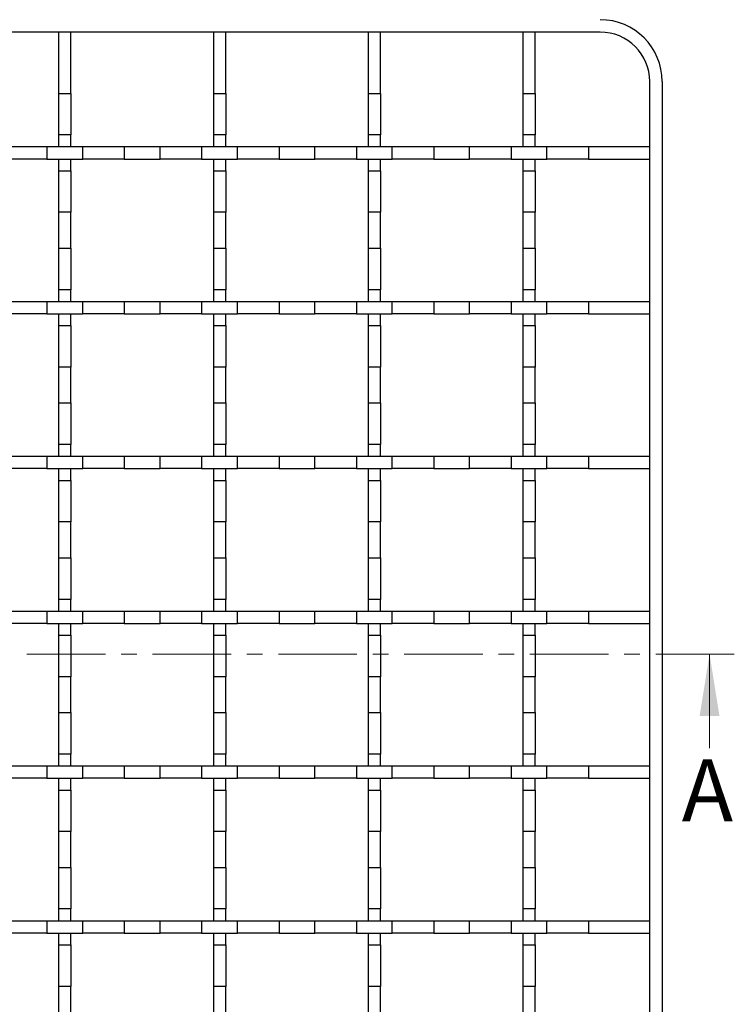
# Model space of a CAD drawing. Units: millimetres. Extents: x 0 to 420, y 0 to 297.
# Drawn here: x 130 to 188, y 79 to 158 of the extents above; entities that cross this region are included whole.
import ezdxf

# ---------------------------------------------------------------- set-up
doc = ezdxf.new("R2010")
doc.units = ezdxf.units.MM
doc.linetypes.add('CENTER', pattern=[10.16, 6.35, -1.27, 1.27, -1.27])
doc.styles.add('SLDTEXTSTYLE0', font='TXT', dxfattribs={"width": 0.605})

msp = doc.modelspace()

# ---------------------------------------------------------------- linework, layer by layer
at = {"color": 7, "linetype": 'Continuous', "lineweight": 25}
for p, q in [((176.8877, 157.0454), (100.4825, 157.0454)), ((134.1377, 157.0454), (133.1377, 157.0454)), ((133.1377, 157.0454), (133.1377, 152.0975)), ((134.1377, 152.0975), (134.1377, 157.0454)), ((146.6377, 157.0454), (145.6377, 157.0454)), ((145.6377, 157.0454), (145.6377, 152.0975)), ((146.6377, 152.0975), (146.6377, 157.0454)), ((159.1377, 157.0454), (158.1377, 157.0454)), ((158.1377, 157.0454), (158.1377, 152.0975)), ((159.1377, 152.0975), (159.1377, 157.0454)), ((171.6377, 157.0454), (170.6377, 157.0454)), ((170.6377, 157.0454), (170.6377, 152.0975)), ((171.6377, 152.0975), (171.6377, 157.0454)), ((180.8877, 147.7954), (180.8877, 153.0454)), ((181.8877, 153.0454), (181.8877, 54.0454)), ((133.1377, 152.0975), (134.1377, 152.0975)), ((133.1377, 152.0975), (133.1377, 148.7434)), ((134.1377, 152.0975), (134.1377, 148.7434)), ((145.6377, 152.0975), (146.6377, 152.0975)), ((145.6377, 152.0975), (145.6377, 148.7434)), ((146.6377, 152.0975), (146.6377, 148.7434)), ((158.1377, 152.0975), (159.1377, 152.0975)), ((158.1377, 152.0975), (158.1377, 148.7434)), ((159.1377, 152.0975), (159.1377, 148.7434)), ((170.6377, 152.0975), (171.6377, 152.0975)), ((170.6377, 152.0975), (170.6377, 148.7434)), ((171.6377, 152.0975), (171.6377, 148.7434)), ((134.1377, 148.7434), (133.1377, 148.7434)), ((133.1377, 148.7434), (133.1377, 147.7954)), ((134.1377, 147.7954), (134.1377, 148.7434)), ((146.6377, 148.7434), (145.6377, 148.7434)), ((145.6377, 148.7434), (145.6377, 147.7954)), ((146.6377, 147.7954), (146.6377, 148.7434)), ((159.1377, 148.7434), (158.1377, 148.7434)), ((158.1377, 148.7434), (158.1377, 147.7954)), ((159.1377, 147.7954), (159.1377, 148.7434)), ((171.6377, 148.7434), (170.6377, 148.7434)), ((170.6377, 148.7434), (170.6377, 147.7954)), ((171.6377, 147.7954), (171.6377, 148.7434)), ((128.8356, 147.7954), (132.1897, 147.7954)), ((132.1897, 147.7954), (132.1897, 146.7954)), ((132.1897, 147.7954), (135.0856, 147.7954)), ((135.0856, 146.7954), (135.0856, 147.7954)), ((135.0856, 147.7954), (138.4397, 147.7954)), ((138.4397, 147.7954), (138.4397, 146.7954)), ((138.4397, 147.7954), (141.3356, 147.7954)), ((141.3356, 146.7954), (141.3356, 147.7954)), ((141.3356, 147.7954), (144.6897, 147.7954)), ((144.6897, 147.7954), (144.6897, 146.7954)), ((144.6897, 147.7954), (147.5856, 147.7954)), ((147.5856, 146.7954), (147.5856, 147.7954)), ((147.5856, 147.7954), (150.9397, 147.7954)), ((150.9397, 147.7954), (150.9397, 146.7954)), ((150.9397, 147.7954), (153.8356, 147.7954)), ((153.8356, 146.7954), (153.8356, 147.7954)), ((153.8356, 147.7954), (157.1897, 147.7954)), ((157.1897, 147.7954), (157.1897, 146.7954)), ((157.1897, 147.7954), (160.0856, 147.7954)), ((160.0856, 146.7954), (160.0856, 147.7954)), ((160.0856, 147.7954), (163.4397, 147.7954)), ((163.4397, 147.7954), (163.4397, 146.7954)), ((163.4397, 147.7954), (166.3356, 147.7954)), ((166.3356, 146.7954), (166.3356, 147.7954)), ((166.3356, 147.7954), (169.6897, 147.7954)), ((169.6897, 147.7954), (169.6897, 146.7954)), ((169.6897, 147.7954), (172.5856, 147.7954)), ((172.5856, 146.7954), (172.5856, 147.7954)), ((172.5856, 147.7954), (175.9397, 147.7954)), ((175.9397, 147.7954), (175.9397, 146.7954)), ((175.9397, 147.7954), (180.8877, 147.7954)), ((180.8877, 146.7954), (180.8877, 147.7954)), ((132.1897, 146.7954), (128.8356, 146.7954)), ((132.1897, 146.7954), (135.0856, 146.7954)), ((133.1377, 146.7954), (133.1377, 145.8475)), ((134.1377, 145.8475), (134.1377, 146.7954)), ((138.4397, 146.7954), (135.0856, 146.7954)), ((138.4397, 146.7954), (141.3356, 146.7954)), ((144.6897, 146.7954), (141.3356, 146.7954)), ((144.6897, 146.7954), (147.5856, 146.7954)), ((145.6377, 146.7954), (145.6377, 145.8475)), ((146.6377, 145.8475), (146.6377, 146.7954)), ((150.9397, 146.7954), (147.5856, 146.7954)), ((150.9397, 146.7954), (153.8356, 146.7954)), ((157.1897, 146.7954), (153.8356, 146.7954)), ((157.1897, 146.7954), (160.0856, 146.7954)), ((158.1377, 146.7954), (158.1377, 145.8475)), ((159.1377, 145.8475), (159.1377, 146.7954)), ((163.4397, 146.7954), (160.0856, 146.7954)), ((163.4397, 146.7954), (166.3356, 146.7954)), ((169.6897, 146.7954), (166.3356, 146.7954)), ((169.6897, 146.7954), (172.5856, 146.7954)), ((170.6377, 146.7954), (170.6377, 145.8475)), ((171.6377, 145.8475), (171.6377, 146.7954)), ((175.9397, 146.7954), (172.5856, 146.7954)), ((175.9397, 146.7954), (180.8877, 146.7954)), ((180.8877, 135.2954), (180.8877, 146.7954)), ((133.1377, 145.8475), (134.1377, 145.8475)), ((133.1377, 145.8475), (133.1377, 142.4934)), ((134.1377, 145.8475), (134.1377, 142.4934)), ((145.6377, 145.8475), (146.6377, 145.8475)), ((145.6377, 145.8475), (145.6377, 142.4934)), ((146.6377, 145.8475), (146.6377, 142.4934)), ((158.1377, 145.8475), (159.1377, 145.8475)), ((158.1377, 145.8475), (158.1377, 142.4934)), ((159.1377, 145.8475), (159.1377, 142.4934)), ((170.6377, 145.8475), (171.6377, 145.8475)), ((170.6377, 145.8475), (170.6377, 142.4934)), ((171.6377, 145.8475), (171.6377, 142.4934)), ((134.1377, 142.4934), (133.1377, 142.4934)), ((133.1377, 142.4934), (133.1377, 139.5975)), ((134.1377, 139.5975), (134.1377, 142.4934)), ((146.6377, 142.4934), (145.6377, 142.4934)), ((145.6377, 142.4934), (145.6377, 139.5975)), ((146.6377, 139.5975), (146.6377, 142.4934)), ((159.1377, 142.4934), (158.1377, 142.4934)), ((158.1377, 142.4934), (158.1377, 139.5975)), ((159.1377, 139.5975), (159.1377, 142.4934)), ((171.6377, 142.4934), (170.6377, 142.4934)), ((170.6377, 142.4934), (170.6377, 139.5975)), ((171.6377, 139.5975), (171.6377, 142.4934)), ((133.1377, 139.5975), (134.1377, 139.5975)), ((133.1377, 139.5975), (133.1377, 136.2434)), ((134.1377, 139.5975), (134.1377, 136.2434)), ((145.6377, 139.5975), (146.6377, 139.5975)), ((145.6377, 139.5975), (145.6377, 136.2434)), ((146.6377, 139.5975), (146.6377, 136.2434)), ((158.1377, 139.5975), (159.1377, 139.5975)), ((158.1377, 139.5975), (158.1377, 136.2434)), ((159.1377, 139.5975), (159.1377, 136.2434)), ((170.6377, 139.5975), (171.6377, 139.5975)), ((170.6377, 139.5975), (170.6377, 136.2434)), ((171.6377, 139.5975), (171.6377, 136.2434)), ((134.1377, 136.2434), (133.1377, 136.2434)), ((133.1377, 136.2434), (133.1377, 135.2954)), ((134.1377, 135.2954), (134.1377, 136.2434)), ((146.6377, 136.2434), (145.6377, 136.2434)), ((145.6377, 136.2434), (145.6377, 135.2954)), ((146.6377, 135.2954), (146.6377, 136.2434)), ((159.1377, 136.2434), (158.1377, 136.2434)), ((158.1377, 136.2434), (158.1377, 135.2954)), ((159.1377, 135.2954), (159.1377, 136.2434)), ((171.6377, 136.2434), (170.6377, 136.2434)), ((170.6377, 136.2434), (170.6377, 135.2954)), ((171.6377, 135.2954), (171.6377, 136.2434)), ((128.8356, 135.2954), (132.1897, 135.2954)), ((132.1897, 135.2954), (132.1897, 134.2954)), ((132.1897, 135.2954), (135.0856, 135.2954)), ((135.0856, 134.2954), (135.0856, 135.2954)), ((135.0856, 135.2954), (138.4397, 135.2954)), ((138.4397, 135.2954), (138.4397, 134.2954)), ((138.4397, 135.2954), (141.3356, 135.2954)), ((141.3356, 134.2954), (141.3356, 135.2954)), ((141.3356, 135.2954), (144.6897, 135.2954)), ((144.6897, 135.2954), (144.6897, 134.2954)), ((144.6897, 135.2954), (147.5856, 135.2954)), ((147.5856, 134.2954), (147.5856, 135.2954)), ((147.5856, 135.2954), (150.9397, 135.2954)), ((150.9397, 135.2954), (150.9397, 134.2954)), ((150.9397, 135.2954), (153.8356, 135.2954)), ((153.8356, 134.2954), (153.8356, 135.2954)), ((153.8356, 135.2954), (157.1897, 135.2954)), ((157.1897, 135.2954), (157.1897, 134.2954)), ((157.1897, 135.2954), (160.0856, 135.2954)), ((160.0856, 134.2954), (160.0856, 135.2954)), ((160.0856, 135.2954), (163.4397, 135.2954)), ((163.4397, 135.2954), (163.4397, 134.2954)), ((163.4397, 135.2954), (166.3356, 135.2954)), ((166.3356, 134.2954), (166.3356, 135.2954)), ((166.3356, 135.2954), (169.6897, 135.2954)), ((169.6897, 135.2954), (169.6897, 134.2954)), ((169.6897, 135.2954), (172.5856, 135.2954)), ((172.5856, 134.2954), (172.5856, 135.2954)), ((172.5856, 135.2954), (175.9397, 135.2954)), ((175.9397, 135.2954), (175.9397, 134.2954)), ((175.9397, 135.2954), (180.8877, 135.2954)), ((180.8877, 134.2954), (180.8877, 135.2954)), ((132.1897, 134.2954), (128.8356, 134.2954)), ((132.1897, 134.2954), (135.0856, 134.2954)), ((133.1377, 134.2954), (133.1377, 133.3475)), ((134.1377, 133.3475), (134.1377, 134.2954)), ((138.4397, 134.2954), (135.0856, 134.2954)), ((138.4397, 134.2954), (141.3356, 134.2954)), ((144.6897, 134.2954), (141.3356, 134.2954)), ((144.6897, 134.2954), (147.5856, 134.2954)), ((145.6377, 134.2954), (145.6377, 133.3475)), ((146.6377, 133.3475), (146.6377, 134.2954)), ((150.9397, 134.2954), (147.5856, 134.2954)), ((150.9397, 134.2954), (153.8356, 134.2954)), ((157.1897, 134.2954), (153.8356, 134.2954)), ((157.1897, 134.2954), (160.0856, 134.2954)), ((158.1377, 134.2954), (158.1377, 133.3475)), ((159.1377, 133.3475), (159.1377, 134.2954)), ((163.4397, 134.2954), (160.0856, 134.2954)), ((163.4397, 134.2954), (166.3356, 134.2954)), ((169.6897, 134.2954), (166.3356, 134.2954)), ((169.6897, 134.2954), (172.5856, 134.2954)), ((170.6377, 134.2954), (170.6377, 133.3475)), ((171.6377, 133.3475), (171.6377, 134.2954)), ((175.9397, 134.2954), (172.5856, 134.2954)), ((175.9397, 134.2954), (180.8877, 134.2954)), ((180.8877, 122.7954), (180.8877, 134.2954)), ((133.1377, 133.3475), (134.1377, 133.3475)), ((133.1377, 133.3475), (133.1377, 129.9934)), ((134.1377, 133.3475), (134.1377, 129.9934)), ((145.6377, 133.3475), (146.6377, 133.3475)), ((145.6377, 133.3475), (145.6377, 129.9934)), ((146.6377, 133.3475), (146.6377, 129.9934)), ((158.1377, 133.3475), (159.1377, 133.3475)), ((158.1377, 133.3475), (158.1377, 129.9934)), ((159.1377, 133.3475), (159.1377, 129.9934)), ((170.6377, 133.3475), (171.6377, 133.3475)), ((170.6377, 133.3475), (170.6377, 129.9934)), ((171.6377, 133.3475), (171.6377, 129.9934)), ((134.1377, 129.9934), (133.1377, 129.9934)), ((133.1377, 129.9934), (133.1377, 127.0975)), ((134.1377, 127.0975), (134.1377, 129.9934)), ((146.6377, 129.9934), (145.6377, 129.9934)), ((145.6377, 129.9934), (145.6377, 127.0975)), ((146.6377, 127.0975), (146.6377, 129.9934)), ((159.1377, 129.9934), (158.1377, 129.9934)), ((158.1377, 129.9934), (158.1377, 127.0975)), ((159.1377, 127.0975), (159.1377, 129.9934)), ((171.6377, 129.9934), (170.6377, 129.9934)), ((170.6377, 129.9934), (170.6377, 127.0975)), ((171.6377, 127.0975), (171.6377, 129.9934)), ((133.1377, 127.0975), (134.1377, 127.0975)), ((133.1377, 127.0975), (133.1377, 123.7434)), ((134.1377, 127.0975), (134.1377, 123.7434)), ((145.6377, 127.0975), (146.6377, 127.0975)), ((145.6377, 127.0975), (145.6377, 123.7434)), ((146.6377, 127.0975), (146.6377, 123.7434)), ((158.1377, 127.0975), (159.1377, 127.0975)), ((158.1377, 127.0975), (158.1377, 123.7434)), ((159.1377, 127.0975), (159.1377, 123.7434)), ((170.6377, 127.0975), (171.6377, 127.0975)), ((170.6377, 127.0975), (170.6377, 123.7434)), ((171.6377, 127.0975), (171.6377, 123.7434)), ((134.1377, 123.7434), (133.1377, 123.7434)), ((133.1377, 123.7434), (133.1377, 122.7954)), ((134.1377, 122.7954), (134.1377, 123.7434)), ((146.6377, 123.7434), (145.6377, 123.7434)), ((145.6377, 123.7434), (145.6377, 122.7954)), ((146.6377, 122.7954), (146.6377, 123.7434)), ((159.1377, 123.7434), (158.1377, 123.7434)), ((158.1377, 123.7434), (158.1377, 122.7954)), ((159.1377, 122.7954), (159.1377, 123.7434)), ((171.6377, 123.7434), (170.6377, 123.7434)), ((170.6377, 123.7434), (170.6377, 122.7954)), ((171.6377, 122.7954), (171.6377, 123.7434)), ((128.8356, 122.7954), (132.1897, 122.7954)), ((132.1897, 122.7954), (132.1897, 121.7954)), ((132.1897, 122.7954), (135.0856, 122.7954)), ((135.0856, 121.7954), (135.0856, 122.7954)), ((135.0856, 122.7954), (138.4397, 122.7954)), ((138.4397, 122.7954), (138.4397, 121.7954)), ((138.4397, 122.7954), (141.3356, 122.7954)), ((141.3356, 121.7954), (141.3356, 122.7954)), ((141.3356, 122.7954), (144.6897, 122.7954)), ((144.6897, 122.7954), (144.6897, 121.7954)), ((144.6897, 122.7954), (147.5856, 122.7954)), ((147.5856, 121.7954), (147.5856, 122.7954)), ((147.5856, 122.7954), (150.9397, 122.7954)), ((150.9397, 122.7954), (150.9397, 121.7954)), ((150.9397, 122.7954), (153.8356, 122.7954)), ((153.8356, 121.7954), (153.8356, 122.7954)), ((153.8356, 122.7954), (157.1897, 122.7954)), ((157.1897, 122.7954), (157.1897, 121.7954)), ((157.1897, 122.7954), (160.0856, 122.7954)), ((160.0856, 121.7954), (160.0856, 122.7954)), ((160.0856, 122.7954), (163.4397, 122.7954)), ((163.4397, 122.7954), (163.4397, 121.7954)), ((163.4397, 122.7954), (166.3356, 122.7954)), ((166.3356, 121.7954), (166.3356, 122.7954)), ((166.3356, 122.7954), (169.6897, 122.7954)), ((169.6897, 122.7954), (169.6897, 121.7954)), ((169.6897, 122.7954), (172.5856, 122.7954)), ((172.5856, 121.7954), (172.5856, 122.7954)), ((172.5856, 122.7954), (175.9397, 122.7954)), ((175.9397, 122.7954), (175.9397, 121.7954)), ((175.9397, 122.7954), (180.8877, 122.7954)), ((180.8877, 121.7954), (180.8877, 122.7954)), ((132.1897, 121.7954), (128.8356, 121.7954)), ((132.1897, 121.7954), (135.0856, 121.7954)), ((133.1377, 121.7954), (133.1377, 120.8475)), ((134.1377, 120.8475), (134.1377, 121.7954)), ((138.4397, 121.7954), (135.0856, 121.7954)), ((138.4397, 121.7954), (141.3356, 121.7954)), ((144.6897, 121.7954), (141.3356, 121.7954)), ((144.6897, 121.7954), (147.5856, 121.7954)), ((145.6377, 121.7954), (145.6377, 120.8475)), ((146.6377, 120.8475), (146.6377, 121.7954)), ((150.9397, 121.7954), (147.5856, 121.7954)), ((150.9397, 121.7954), (153.8356, 121.7954)), ((157.1897, 121.7954), (153.8356, 121.7954)), ((157.1897, 121.7954), (160.0856, 121.7954)), ((158.1377, 121.7954), (158.1377, 120.8475)), ((159.1377, 120.8475), (159.1377, 121.7954)), ((163.4397, 121.7954), (160.0856, 121.7954)), ((163.4397, 121.7954), (166.3356, 121.7954)), ((169.6897, 121.7954), (166.3356, 121.7954)), ((169.6897, 121.7954), (172.5856, 121.7954)), ((170.6377, 121.7954), (170.6377, 120.8475)), ((171.6377, 120.8475), (171.6377, 121.7954)), ((175.9397, 121.7954), (172.5856, 121.7954)), ((175.9397, 121.7954), (180.8877, 121.7954)), ((180.8877, 110.2954), (180.8877, 121.7954)), ((133.1377, 120.8475), (134.1377, 120.8475)), ((133.1377, 120.8475), (133.1377, 117.4934)), ((134.1377, 120.8475), (134.1377, 117.4934)), ((145.6377, 120.8475), (146.6377, 120.8475)), ((145.6377, 120.8475), (145.6377, 117.4934)), ((146.6377, 120.8475), (146.6377, 117.4934)), ((158.1377, 120.8475), (159.1377, 120.8475)), ((158.1377, 120.8475), (158.1377, 117.4934)), ((159.1377, 120.8475), (159.1377, 117.4934)), ((170.6377, 120.8475), (171.6377, 120.8475)), ((170.6377, 120.8475), (170.6377, 117.4934)), ((171.6377, 120.8475), (171.6377, 117.4934)), ((134.1377, 117.4934), (133.1377, 117.4934)), ((133.1377, 117.4934), (133.1377, 114.5975)), ((134.1377, 114.5975), (134.1377, 117.4934)), ((146.6377, 117.4934), (145.6377, 117.4934)), ((145.6377, 117.4934), (145.6377, 114.5975)), ((146.6377, 114.5975), (146.6377, 117.4934)), ((159.1377, 117.4934), (158.1377, 117.4934)), ((158.1377, 117.4934), (158.1377, 114.5975)), ((159.1377, 114.5975), (159.1377, 117.4934)), ((171.6377, 117.4934), (170.6377, 117.4934)), ((170.6377, 117.4934), (170.6377, 114.5975)), ((171.6377, 114.5975), (171.6377, 117.4934)), ((133.1377, 114.5975), (134.1377, 114.5975)), ((133.1377, 114.5975), (133.1377, 111.2434)), ((134.1377, 114.5975), (134.1377, 111.2434)), ((145.6377, 114.5975), (146.6377, 114.5975)), ((145.6377, 114.5975), (145.6377, 111.2434)), ((146.6377, 114.5975), (146.6377, 111.2434)), ((158.1377, 114.5975), (159.1377, 114.5975)), ((158.1377, 114.5975), (158.1377, 111.2434)), ((159.1377, 114.5975), (159.1377, 111.2434)), ((170.6377, 114.5975), (171.6377, 114.5975)), ((170.6377, 114.5975), (170.6377, 111.2434)), ((171.6377, 114.5975), (171.6377, 111.2434)), ((134.1377, 111.2434), (133.1377, 111.2434)), ((133.1377, 111.2434), (133.1377, 110.2954)), ((134.1377, 110.2954), (134.1377, 111.2434)), ((146.6377, 111.2434), (145.6377, 111.2434)), ((145.6377, 111.2434), (145.6377, 110.2954)), ((146.6377, 110.2954), (146.6377, 111.2434)), ((159.1377, 111.2434), (158.1377, 111.2434)), ((158.1377, 111.2434), (158.1377, 110.2954)), ((159.1377, 110.2954), (159.1377, 111.2434)), ((171.6377, 111.2434), (170.6377, 111.2434)), ((170.6377, 111.2434), (170.6377, 110.2954)), ((171.6377, 110.2954), (171.6377, 111.2434)), ((128.8356, 110.2954), (132.1897, 110.2954)), ((132.1897, 110.2954), (132.1897, 109.2954)), ((132.1897, 110.2954), (135.0856, 110.2954)), ((135.0856, 109.2954), (135.0856, 110.2954)), ((135.0856, 110.2954), (138.4397, 110.2954)), ((138.4397, 110.2954), (138.4397, 109.2954)), ((138.4397, 110.2954), (141.3356, 110.2954)), ((141.3356, 109.2954), (141.3356, 110.2954)), ((141.3356, 110.2954), (144.6897, 110.2954)), ((144.6897, 110.2954), (144.6897, 109.2954)), ((144.6897, 110.2954), (147.5856, 110.2954)), ((147.5856, 109.2954), (147.5856, 110.2954)), ((147.5856, 110.2954), (150.9397, 110.2954)), ((150.9397, 110.2954), (150.9397, 109.2954)), ((150.9397, 110.2954), (153.8356, 110.2954)), ((153.8356, 109.2954), (153.8356, 110.2954)), ((153.8356, 110.2954), (157.1897, 110.2954)), ((157.1897, 110.2954), (157.1897, 109.2954)), ((157.1897, 110.2954), (160.0856, 110.2954)), ((160.0856, 109.2954), (160.0856, 110.2954)), ((160.0856, 110.2954), (163.4397, 110.2954)), ((163.4397, 110.2954), (163.4397, 109.2954)), ((163.4397, 110.2954), (166.3356, 110.2954)), ((166.3356, 109.2954), (166.3356, 110.2954)), ((166.3356, 110.2954), (169.6897, 110.2954)), ((169.6897, 110.2954), (169.6897, 109.2954)), ((169.6897, 110.2954), (172.5856, 110.2954)), ((172.5856, 109.2954), (172.5856, 110.2954)), ((172.5856, 110.2954), (175.9397, 110.2954)), ((175.9397, 110.2954), (175.9397, 109.2954)), ((175.9397, 110.2954), (180.8877, 110.2954)), ((180.8877, 109.2954), (180.8877, 110.2954)), ((132.1897, 109.2954), (128.8356, 109.2954)), ((132.1897, 109.2954), (135.0856, 109.2954)), ((133.1377, 109.2954), (133.1377, 108.3475)), ((134.1377, 108.3475), (134.1377, 109.2954)), ((138.4397, 109.2954), (135.0856, 109.2954)), ((138.4397, 109.2954), (141.3356, 109.2954)), ((144.6897, 109.2954), (141.3356, 109.2954)), ((144.6897, 109.2954), (147.5856, 109.2954)), ((145.6377, 109.2954), (145.6377, 108.3475)), ((146.6377, 108.3475), (146.6377, 109.2954)), ((150.9397, 109.2954), (147.5856, 109.2954)), ((150.9397, 109.2954), (153.8356, 109.2954)), ((157.1897, 109.2954), (153.8356, 109.2954)), ((157.1897, 109.2954), (160.0856, 109.2954)), ((158.1377, 109.2954), (158.1377, 108.3475)), ((159.1377, 108.3475), (159.1377, 109.2954)), ((163.4397, 109.2954), (160.0856, 109.2954)), ((163.4397, 109.2954), (166.3356, 109.2954)), ((169.6897, 109.2954), (166.3356, 109.2954)), ((169.6897, 109.2954), (172.5856, 109.2954)), ((170.6377, 109.2954), (170.6377, 108.3475)), ((171.6377, 108.3475), (171.6377, 109.2954)), ((175.9397, 109.2954), (172.5856, 109.2954)), ((175.9397, 109.2954), (180.8877, 109.2954)), ((180.8877, 97.7954), (180.8877, 109.2954)), ((133.1377, 108.3475), (134.1377, 108.3475)), ((133.1377, 108.3475), (133.1377, 104.9934)), ((134.1377, 108.3475), (134.1377, 104.9934)), ((145.6377, 108.3475), (146.6377, 108.3475)), ((145.6377, 108.3475), (145.6377, 104.9934)), ((146.6377, 108.3475), (146.6377, 104.9934)), ((158.1377, 108.3475), (159.1377, 108.3475)), ((158.1377, 108.3475), (158.1377, 104.9934)), ((159.1377, 108.3475), (159.1377, 104.9934)), ((170.6377, 108.3475), (171.6377, 108.3475)), ((170.6377, 108.3475), (170.6377, 104.9934)), ((171.6377, 108.3475), (171.6377, 104.9934)), ((134.1377, 104.9934), (133.1377, 104.9934)), ((133.1377, 104.9934), (133.1377, 102.0975)), ((134.1377, 102.0975), (134.1377, 104.9934)), ((146.6377, 104.9934), (145.6377, 104.9934)), ((145.6377, 104.9934), (145.6377, 102.0975)), ((146.6377, 102.0975), (146.6377, 104.9934)), ((159.1377, 104.9934), (158.1377, 104.9934)), ((158.1377, 104.9934), (158.1377, 102.0975)), ((159.1377, 102.0975), (159.1377, 104.9934)), ((171.6377, 104.9934), (170.6377, 104.9934)), ((170.6377, 104.9934), (170.6377, 102.0975)), ((171.6377, 102.0975), (171.6377, 104.9934)), ((133.1377, 102.0975), (134.1377, 102.0975)), ((133.1377, 102.0975), (133.1377, 98.7434)), ((134.1377, 102.0975), (134.1377, 98.7434)), ((145.6377, 102.0975), (146.6377, 102.0975)), ((145.6377, 102.0975), (145.6377, 98.7434)), ((146.6377, 102.0975), (146.6377, 98.7434)), ((158.1377, 102.0975), (159.1377, 102.0975)), ((158.1377, 102.0975), (158.1377, 98.7434)), ((159.1377, 102.0975), (159.1377, 98.7434)), ((170.6377, 102.0975), (171.6377, 102.0975)), ((170.6377, 102.0975), (170.6377, 98.7434)), ((171.6377, 102.0975), (171.6377, 98.7434)), ((134.1377, 98.7434), (133.1377, 98.7434)), ((133.1377, 98.7434), (133.1377, 97.7954)), ((134.1377, 97.7954), (134.1377, 98.7434)), ((146.6377, 98.7434), (145.6377, 98.7434)), ((145.6377, 98.7434), (145.6377, 97.7954)), ((146.6377, 97.7954), (146.6377, 98.7434)), ((159.1377, 98.7434), (158.1377, 98.7434)), ((158.1377, 98.7434), (158.1377, 97.7954)), ((159.1377, 97.7954), (159.1377, 98.7434)), ((171.6377, 98.7434), (170.6377, 98.7434)), ((170.6377, 98.7434), (170.6377, 97.7954)), ((171.6377, 97.7954), (171.6377, 98.7434)), ((128.8356, 97.7954), (132.1897, 97.7954)), ((132.1897, 97.7954), (132.1897, 96.7954)), ((132.1897, 97.7954), (135.0856, 97.7954)), ((135.0856, 96.7954), (135.0856, 97.7954)), ((135.0856, 97.7954), (138.4397, 97.7954)), ((138.4397, 97.7954), (138.4397, 96.7954)), ((138.4397, 97.7954), (141.3356, 97.7954)), ((141.3356, 96.7954), (141.3356, 97.7954)), ((141.3356, 97.7954), (144.6897, 97.7954)), ((144.6897, 97.7954), (144.6897, 96.7954)), ((144.6897, 97.7954), (147.5856, 97.7954)), ((147.5856, 96.7954), (147.5856, 97.7954)), ((147.5856, 97.7954), (150.9397, 97.7954)), ((150.9397, 97.7954), (150.9397, 96.7954)), ((150.9397, 97.7954), (153.8356, 97.7954)), ((153.8356, 96.7954), (153.8356, 97.7954)), ((153.8356, 97.7954), (157.1897, 97.7954)), ((157.1897, 97.7954), (157.1897, 96.7954)), ((157.1897, 97.7954), (160.0856, 97.7954)), ((160.0856, 96.7954), (160.0856, 97.7954)), ((160.0856, 97.7954), (163.4397, 97.7954)), ((163.4397, 97.7954), (163.4397, 96.7954)), ((163.4397, 97.7954), (166.3356, 97.7954)), ((166.3356, 96.7954), (166.3356, 97.7954)), ((166.3356, 97.7954), (169.6897, 97.7954)), ((169.6897, 97.7954), (169.6897, 96.7954)), ((169.6897, 97.7954), (172.5856, 97.7954)), ((172.5856, 96.7954), (172.5856, 97.7954)), ((172.5856, 97.7954), (175.9397, 97.7954)), ((175.9397, 97.7954), (175.9397, 96.7954)), ((175.9397, 97.7954), (180.8877, 97.7954)), ((180.8877, 96.7954), (180.8877, 97.7954)), ((132.1897, 96.7954), (128.8356, 96.7954)), ((132.1897, 96.7954), (135.0856, 96.7954)), ((133.1377, 96.7954), (133.1377, 95.8475)), ((134.1377, 95.8475), (134.1377, 96.7954)), ((138.4397, 96.7954), (135.0856, 96.7954)), ((138.4397, 96.7954), (141.3356, 96.7954)), ((144.6897, 96.7954), (141.3356, 96.7954)), ((144.6897, 96.7954), (147.5856, 96.7954)), ((145.6377, 96.7954), (145.6377, 95.8475)), ((146.6377, 95.8475), (146.6377, 96.7954)), ((150.9397, 96.7954), (147.5856, 96.7954)), ((150.9397, 96.7954), (153.8356, 96.7954)), ((157.1897, 96.7954), (153.8356, 96.7954)), ((157.1897, 96.7954), (160.0856, 96.7954)), ((158.1377, 96.7954), (158.1377, 95.8475)), ((159.1377, 95.8475), (159.1377, 96.7954)), ((163.4397, 96.7954), (160.0856, 96.7954)), ((163.4397, 96.7954), (166.3356, 96.7954)), ((169.6897, 96.7954), (166.3356, 96.7954)), ((169.6897, 96.7954), (172.5856, 96.7954)), ((170.6377, 96.7954), (170.6377, 95.8475)), ((171.6377, 95.8475), (171.6377, 96.7954)), ((175.9397, 96.7954), (172.5856, 96.7954)), ((175.9397, 96.7954), (180.8877, 96.7954)), ((180.8877, 85.2954), (180.8877, 96.7954)), ((133.1377, 95.8475), (134.1377, 95.8475)), ((133.1377, 95.8475), (133.1377, 92.4934)), ((134.1377, 95.8475), (134.1377, 92.4934)), ((145.6377, 95.8475), (146.6377, 95.8475)), ((145.6377, 95.8475), (145.6377, 92.4934)), ((146.6377, 95.8475), (146.6377, 92.4934)), ((158.1377, 95.8475), (159.1377, 95.8475)), ((158.1377, 95.8475), (158.1377, 92.4934)), ((159.1377, 95.8475), (159.1377, 92.4934)), ((170.6377, 95.8475), (171.6377, 95.8475)), ((170.6377, 95.8475), (170.6377, 92.4934)), ((171.6377, 95.8475), (171.6377, 92.4934)), ((134.1377, 92.4934), (133.1377, 92.4934)), ((133.1377, 92.4934), (133.1377, 89.5975)), ((134.1377, 89.5975), (134.1377, 92.4934)), ((146.6377, 92.4934), (145.6377, 92.4934)), ((145.6377, 92.4934), (145.6377, 89.5975)), ((146.6377, 89.5975), (146.6377, 92.4934)), ((159.1377, 92.4934), (158.1377, 92.4934)), ((158.1377, 92.4934), (158.1377, 89.5975)), ((159.1377, 89.5975), (159.1377, 92.4934)), ((171.6377, 92.4934), (170.6377, 92.4934)), ((170.6377, 92.4934), (170.6377, 89.5975)), ((171.6377, 89.5975), (171.6377, 92.4934)), ((133.1377, 89.5975), (134.1377, 89.5975)), ((133.1377, 89.5975), (133.1377, 86.2434)), ((134.1377, 89.5975), (134.1377, 86.2434)), ((145.6377, 89.5975), (146.6377, 89.5975)), ((145.6377, 89.5975), (145.6377, 86.2434)), ((146.6377, 89.5975), (146.6377, 86.2434)), ((158.1377, 89.5975), (159.1377, 89.5975)), ((158.1377, 89.5975), (158.1377, 86.2434)), ((159.1377, 89.5975), (159.1377, 86.2434)), ((170.6377, 89.5975), (171.6377, 89.5975)), ((170.6377, 89.5975), (170.6377, 86.2434)), ((171.6377, 89.5975), (171.6377, 86.2434)), ((134.1377, 86.2434), (133.1377, 86.2434)), ((133.1377, 86.2434), (133.1377, 85.2954)), ((134.1377, 85.2954), (134.1377, 86.2434)), ((146.6377, 86.2434), (145.6377, 86.2434)), ((145.6377, 86.2434), (145.6377, 85.2954)), ((146.6377, 85.2954), (146.6377, 86.2434)), ((159.1377, 86.2434), (158.1377, 86.2434)), ((158.1377, 86.2434), (158.1377, 85.2954)), ((159.1377, 85.2954), (159.1377, 86.2434)), ((171.6377, 86.2434), (170.6377, 86.2434)), ((170.6377, 86.2434), (170.6377, 85.2954)), ((171.6377, 85.2954), (171.6377, 86.2434)), ((128.8356, 85.2954), (132.1897, 85.2954)), ((132.1897, 85.2954), (132.1897, 84.2954)), ((132.1897, 85.2954), (135.0856, 85.2954)), ((135.0856, 84.2954), (135.0856, 85.2954)), ((135.0856, 85.2954), (138.4397, 85.2954)), ((138.4397, 85.2954), (138.4397, 84.2954)), ((138.4397, 85.2954), (141.3356, 85.2954)), ((141.3356, 84.2954), (141.3356, 85.2954)), ((141.3356, 85.2954), (144.6897, 85.2954)), ((144.6897, 85.2954), (144.6897, 84.2954)), ((144.6897, 85.2954), (147.5856, 85.2954)), ((147.5856, 84.2954), (147.5856, 85.2954)), ((147.5856, 85.2954), (150.9397, 85.2954)), ((150.9397, 85.2954), (150.9397, 84.2954)), ((150.9397, 85.2954), (153.8356, 85.2954)), ((153.8356, 84.2954), (153.8356, 85.2954)), ((153.8356, 85.2954), (157.1897, 85.2954)), ((157.1897, 85.2954), (157.1897, 84.2954)), ((157.1897, 85.2954), (160.0856, 85.2954)), ((160.0856, 84.2954), (160.0856, 85.2954)), ((160.0856, 85.2954), (163.4397, 85.2954)), ((163.4397, 85.2954), (163.4397, 84.2954)), ((163.4397, 85.2954), (166.3356, 85.2954)), ((166.3356, 84.2954), (166.3356, 85.2954)), ((166.3356, 85.2954), (169.6897, 85.2954)), ((169.6897, 85.2954), (169.6897, 84.2954)), ((169.6897, 85.2954), (172.5856, 85.2954)), ((172.5856, 84.2954), (172.5856, 85.2954)), ((172.5856, 85.2954), (175.9397, 85.2954)), ((175.9397, 85.2954), (175.9397, 84.2954)), ((175.9397, 85.2954), (180.8877, 85.2954)), ((180.8877, 84.2954), (180.8877, 85.2954)), ((132.1897, 84.2954), (128.8356, 84.2954)), ((132.1897, 84.2954), (135.0856, 84.2954)), ((133.1377, 84.2954), (133.1377, 83.3475)), ((134.1377, 83.3475), (134.1377, 84.2954)), ((138.4397, 84.2954), (135.0856, 84.2954)), ((138.4397, 84.2954), (141.3356, 84.2954)), ((144.6897, 84.2954), (141.3356, 84.2954)), ((144.6897, 84.2954), (147.5856, 84.2954)), ((145.6377, 84.2954), (145.6377, 83.3475)), ((146.6377, 83.3475), (146.6377, 84.2954)), ((150.9397, 84.2954), (147.5856, 84.2954)), ((150.9397, 84.2954), (153.8356, 84.2954)), ((157.1897, 84.2954), (153.8356, 84.2954)), ((157.1897, 84.2954), (160.0856, 84.2954)), ((158.1377, 84.2954), (158.1377, 83.3475)), ((159.1377, 83.3475), (159.1377, 84.2954)), ((163.4397, 84.2954), (160.0856, 84.2954)), ((163.4397, 84.2954), (166.3356, 84.2954)), ((169.6897, 84.2954), (166.3356, 84.2954)), ((169.6897, 84.2954), (172.5856, 84.2954)), ((170.6377, 84.2954), (170.6377, 83.3475)), ((171.6377, 83.3475), (171.6377, 84.2954)), ((175.9397, 84.2954), (172.5856, 84.2954)), ((175.9397, 84.2954), (180.8877, 84.2954)), ((180.8877, 72.7954), (180.8877, 84.2954)), ((133.1377, 83.3475), (134.1377, 83.3475)), ((133.1377, 83.3475), (133.1377, 79.9934)), ((134.1377, 83.3475), (134.1377, 79.9934)), ((145.6377, 83.3475), (146.6377, 83.3475)), ((145.6377, 83.3475), (145.6377, 79.9934)), ((146.6377, 83.3475), (146.6377, 79.9934)), ((158.1377, 83.3475), (159.1377, 83.3475)), ((158.1377, 83.3475), (158.1377, 79.9934)), ((159.1377, 83.3475), (159.1377, 79.9934)), ((170.6377, 83.3475), (171.6377, 83.3475)), ((170.6377, 83.3475), (170.6377, 79.9934)), ((171.6377, 83.3475), (171.6377, 79.9934)), ((134.1377, 79.9934), (133.1377, 79.9934)), ((133.1377, 79.9934), (133.1377, 77.0975)), ((134.1377, 77.0975), (134.1377, 79.9934)), ((146.6377, 79.9934), (145.6377, 79.9934)), ((145.6377, 79.9934), (145.6377, 77.0975)), ((146.6377, 77.0975), (146.6377, 79.9934)), ((159.1377, 79.9934), (158.1377, 79.9934)), ((158.1377, 79.9934), (158.1377, 77.0975)), ((159.1377, 77.0975), (159.1377, 79.9934)), ((171.6377, 79.9934), (170.6377, 79.9934)), ((170.6377, 79.9934), (170.6377, 77.0975)), ((171.6377, 77.0975), (171.6377, 79.9934))]:
    msp.add_line(p, q, dxfattribs=at)
at = {"color": 7, "linetype": 'CENTER', "lineweight": 18}
msp.add_line((187.7158, 106.8284), (67.0864, 106.8284), dxfattribs=at)
at = {"color": 7, "linetype": 'Continuous', "lineweight": 18}
msp.add_line((185.7158, 99.2284), (185.7158, 106.8284), dxfattribs=at)
at = {"color": 7, "linetype": 'Continuous', "lineweight": 25}
for radius in [5, 4]:
    msp.add_arc((176.8877, 153.0454), radius, 0, 90, dxfattribs=at)
at = {"color": 7, "linetype": 'Continuous', "lineweight": 18}
msp.add_solid([(185.7158, 106.8284), (184.9158, 101.8284), (186.5158, 101.8284)], dxfattribs=at)

# ---------------------------------------------------------------- texts
at = {"color": 7, "linetype": 'Continuous', "insert": (183.4695, 98.3156), "char_height": 5, "attachment_point": 1, "style": 'SLDTEXTSTYLE0'}
msp.add_mtext('A', dxfattribs=at)

doc.saveas('drawing.dxf')
